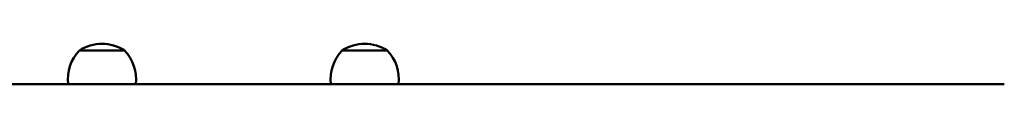
# Model space of a CAD drawing. Units: millimetres. Extents: x 8682 to 20856, y 6207 to 17203.
# Drawn here: x 11874 to 12398, y 13091 to 13112 of the extents above; entities that cross this region are included whole.
import ezdxf

# ---------------------------------------------------------------- set-up
doc = ezdxf.new("R2010")
doc.units = ezdxf.units.MM
doc.header["$LTSCALE"] = 100
doc.layers.add('Видимый контур (ГОСТ)', color=7, linetype='Continuous', lineweight=50)

msp = doc.modelspace()

# ---------------------------------------------------------------- linework, layer by layer
at = {"layer": 'Видимый контур (ГОСТ)'}
for p, q in [((11929.78, 13108.93), (11905.78, 13108.93)), ((11929.78, 13108.93), (11905.78, 13108.93)), ((12069.78, 13108.93), (12045.78, 13108.93)), ((12069.78, 13108.93), (12045.78, 13108.93)), ((12398.48, 13090.93), (10778.48, 13090.93)), ((11935.78, 13090.93), (11899.78, 13090.93)), ((11911.78, 13090.93), (11911.78, 13090.93)), ((11923.78, 13090.93), (11923.78, 13090.93)), ((12075.78, 13090.93), (12039.78, 13090.93)), ((12051.78, 13090.93), (12051.78, 13090.93)), ((12063.78, 13090.93), (12063.78, 13090.93))]:
    msp.add_line(p, q, dxfattribs=at)
for centre, start, end in [((11921.81, 13093.59), 136.2503, 186.8798), ((11917.78, 13090.27), 57.263, 122.737), ((11913.76, 13093.59), 353.1202, 43.7497), ((12061.81, 13093.59), 136.2503, 186.8798), ((12057.78, 13090.27), 57.263, 122.737), ((12053.76, 13093.59), 353.1202, 43.7497)]:
    msp.add_arc(centre, 22.19, start, end, dxfattribs=at)

doc.saveas('drawing.dxf')
